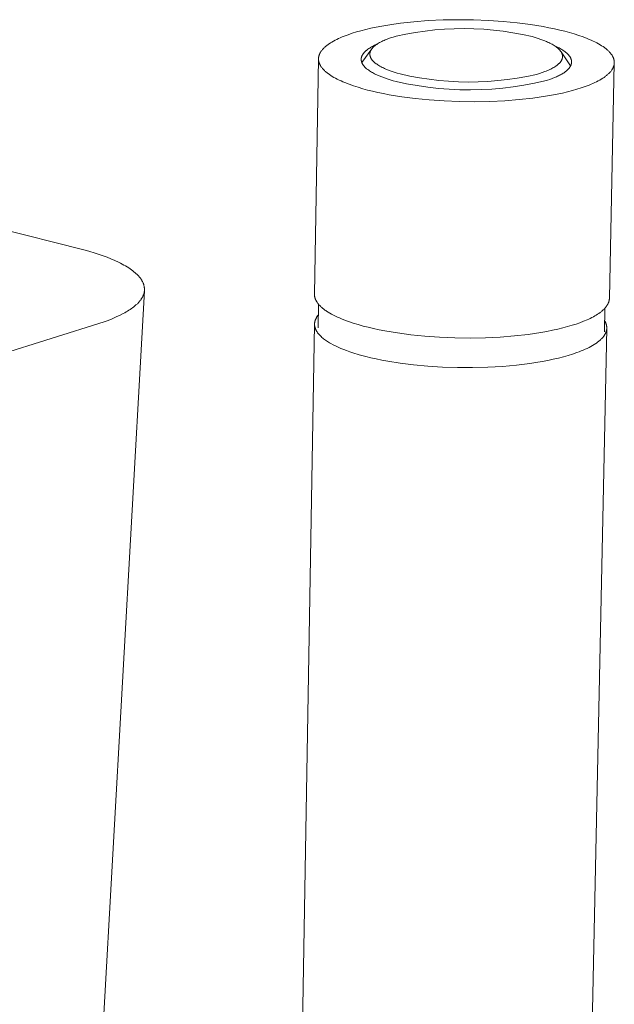
# Model space of a CAD drawing. Units: millimetres. Extents: x -437 to 336, y -1072 to 1039.
# Drawn here: x -233 to -179, y -211 to -121 of the extents above; entities that cross this region are included whole.
import ezdxf

# ---------------------------------------------------------------- set-up
doc = ezdxf.new("R2010")
doc.units = ezdxf.units.MM
doc.header["$MEASUREMENT"] = 0
doc.layers.add('Default', color=7, linetype='Continuous', lineweight=5, true_color=0xffffff)

msp = doc.modelspace()

# ---------------------------------------------------------------- linework, layer by layer
at = {"layer": 'Default', "color": 7, "true_color": 0xffffff}
for p, q in [((-197.249, -121.461), (-195.945, -121.36)), ((-195.945, -121.36), (-194.591, -121.296)), ((-194.591, -121.296), (-193.208, -121.271)), ((-193.208, -121.271), (-191.816, -121.286)), ((-191.816, -121.286), (-190.439, -121.341)), ((-190.439, -121.341), (-189.096, -121.432)), ((-202.5, -122.395), (-202.088, -122.278)), ((-202.088, -122.278), (-201.65, -122.165)), ((-201.65, -122.165), (-201.185, -122.057)), ((-201.185, -122.057), (-200.694, -121.953)), ((-200.694, -121.953), (-200.178, -121.854)), ((-200.178, -121.854), (-199.636, -121.761)), ((-199.636, -121.761), (-199.071, -121.675)), ((-199.071, -121.675), (-198.484, -121.596)), ((-198.484, -121.596), (-197.249, -121.461)), ((-197.121, -122.434), (-196.236, -122.306)), ((-196.236, -122.306), (-195.347, -122.207)), ((-195.347, -122.207), (-194.455, -122.138)), ((-194.455, -122.138), (-193.562, -122.097)), ((-193.562, -122.097), (-192.667, -122.085)), ((-192.667, -122.085), (-191.773, -122.103)), ((-191.773, -122.103), (-190.88, -122.15)), ((-190.88, -122.15), (-189.989, -122.225)), ((-189.989, -122.225), (-189.1, -122.33)), ((-189.096, -121.432), (-187.809, -121.559)), ((-187.809, -121.559), (-186.592, -121.716)), ((-186.592, -121.716), (-185.458, -121.9)), ((-185.458, -121.9), (-184.927, -122)), ((-184.927, -122), (-184.419, -122.106)), ((-184.419, -122.106), (-183.936, -122.215)), ((-183.936, -122.215), (-183.479, -122.329)), ((-204.594, -123.23), (-204.447, -123.151)), ((-204.447, -123.151), (-204.295, -123.074)), ((-204.295, -123.074), (-204.136, -122.998)), ((-204.136, -122.998), (-203.973, -122.924)), ((-203.973, -122.924), (-203.804, -122.852)), ((-203.804, -122.852), (-203.63, -122.781)), ((-203.63, -122.781), (-203.269, -122.645)), ((-203.269, -122.645), (-202.891, -122.516)), ((-202.891, -122.516), (-202.5, -122.395)), ((-200.189, -123.26), (-200.085, -123.21)), ((-200.085, -123.21), (-199.978, -123.162)), ((-199.978, -123.162), (-199.867, -123.114)), ((-199.867, -123.114), (-199.753, -123.068)), ((-199.753, -123.068), (-199.636, -123.023)), ((-199.636, -123.023), (-199.393, -122.936)), ((-199.393, -122.936), (-199.139, -122.853)), ((-199.139, -122.853), (-198.877, -122.776)), ((-198.877, -122.776), (-198.002, -122.591)), ((-198.002, -122.591), (-197.121, -122.434)), ((-189.1, -122.33), (-188.216, -122.464)), ((-188.216, -122.464), (-187.336, -122.626)), ((-187.336, -122.626), (-186.462, -122.817)), ((-186.462, -122.817), (-186.183, -122.897)), ((-186.183, -122.897), (-185.911, -122.981)), ((-185.911, -122.981), (-185.648, -123.069)), ((-185.648, -123.069), (-185.396, -123.162)), ((-185.396, -123.162), (-185.156, -123.26)), ((-183.479, -122.329), (-183.039, -122.447)), ((-183.039, -122.447), (-182.61, -122.573)), ((-182.61, -122.573), (-182.195, -122.707)), ((-182.195, -122.707), (-181.796, -122.847)), ((-181.796, -122.847), (-181.414, -122.994)), ((-181.414, -122.994), (-181.231, -123.07)), ((-181.231, -123.07), (-181.053, -123.148)), ((-181.053, -123.148), (-180.88, -123.228)), ((-205.714, -124.143), (-205.68, -124.096)), ((-205.68, -124.096), (-205.644, -124.05)), ((-205.644, -124.05), (-205.606, -124.004)), ((-205.606, -124.004), (-205.565, -123.959)), ((-205.565, -123.959), (-205.523, -123.914)), ((-205.523, -123.914), (-205.479, -123.868)), ((-205.479, -123.868), (-205.433, -123.824)), ((-205.433, -123.824), (-205.385, -123.779)), ((-205.385, -123.779), (-205.335, -123.735)), ((-205.335, -123.735), (-205.283, -123.691)), ((-205.283, -123.691), (-205.229, -123.647)), ((-205.229, -123.647), (-205.173, -123.604)), ((-205.173, -123.604), (-205.116, -123.561)), ((-205.116, -123.561), (-205.056, -123.519)), ((-205.056, -123.519), (-204.995, -123.476)), ((-204.995, -123.476), (-204.868, -123.393)), ((-204.868, -123.393), (-204.734, -123.311)), ((-204.734, -123.311), (-204.594, -123.23)), ((-202.011, -125.179), (-201.1, -123.939)), ((-201.679, -124.153), (-201.648, -124.126)), ((-201.648, -124.126), (-201.617, -124.098)), ((-201.617, -124.098), (-201.585, -124.071)), ((-201.585, -124.071), (-201.551, -124.043)), ((-201.551, -124.043), (-201.517, -124.016)), ((-201.517, -124.016), (-201.445, -123.963)), ((-201.445, -123.963), (-201.369, -123.91)), ((-201.369, -123.91), (-201.29, -123.858)), ((-201.29, -123.858), (-201.207, -123.807)), ((-201.211, -124.129), (-201.204, -124.113)), ((-201.207, -123.807), (-201.12, -123.756)), ((-201.204, -124.113), (-201.197, -124.098)), ((-201.197, -124.098), (-201.189, -124.082)), ((-201.189, -124.082), (-201.181, -124.067)), ((-201.181, -124.067), (-201.173, -124.051)), ((-201.173, -124.051), (-201.164, -124.036)), ((-201.164, -124.036), (-201.155, -124.021)), ((-201.155, -124.021), (-201.136, -123.99)), ((-201.136, -123.99), (-201.115, -123.96)), ((-201.12, -123.756), (-201.03, -123.706)), ((-201.115, -123.96), (-201.093, -123.93)), ((-201.093, -123.93), (-201.07, -123.899)), ((-201.07, -123.899), (-201.045, -123.87)), ((-201.045, -123.87), (-201.019, -123.84)), ((-201.03, -123.706), (-200.937, -123.658)), ((-201.019, -123.84), (-200.991, -123.81)), ((-200.991, -123.81), (-200.963, -123.781)), ((-200.963, -123.781), (-200.933, -123.751)), ((-200.937, -123.658), (-200.84, -123.61)), ((-200.933, -123.751), (-200.901, -123.722)), ((-200.901, -123.722), (-200.869, -123.693)), ((-200.869, -123.693), (-200.835, -123.664)), ((-200.84, -123.61), (-200.74, -123.563)), ((-200.835, -123.664), (-200.8, -123.636)), ((-200.8, -123.636), (-200.764, -123.608)), ((-200.764, -123.608), (-200.726, -123.579)), ((-200.74, -123.563), (-200.637, -123.517)), ((-200.726, -123.579), (-200.688, -123.551)), ((-200.688, -123.551), (-200.648, -123.524)), ((-200.648, -123.524), (-200.565, -123.469)), ((-200.565, -123.469), (-200.477, -123.415)), ((-200.477, -123.415), (-200.385, -123.362)), ((-200.385, -123.362), (-200.289, -123.311)), ((-200.289, -123.311), (-200.189, -123.26)), ((-185.156, -123.26), (-185.041, -123.31)), ((-185.041, -123.31), (-184.929, -123.362)), ((-184.929, -123.362), (-184.822, -123.414)), ((-184.822, -123.414), (-184.718, -123.468)), ((-184.718, -123.468), (-184.618, -123.522)), ((-184.618, -123.522), (-184.523, -123.578)), ((-184.523, -123.578), (-184.431, -123.634)), ((-184.431, -123.634), (-184.345, -123.691)), ((-184.384, -123.665), (-184.183, -123.757)), ((-184.345, -123.691), (-184.263, -123.749)), ((-184.263, -123.749), (-184.224, -123.778)), ((-184.224, -123.778), (-184.186, -123.807)), ((-184.186, -123.807), (-184.15, -123.837)), ((-184.183, -123.757), (-184.087, -123.804)), ((-184.15, -123.837), (-184.114, -123.866)), ((-184.114, -123.866), (-184.08, -123.896)), ((-184.087, -123.804), (-183.994, -123.853)), ((-184.08, -123.896), (-184.047, -123.926)), ((-184.047, -123.926), (-184.016, -123.956)), ((-184.016, -123.956), (-183.986, -123.987)), ((-183.994, -123.853), (-183.904, -123.901)), ((-183.986, -123.987), (-183.957, -124.017)), ((-183.957, -124.017), (-183.93, -124.048)), ((-183.93, -124.048), (-183.904, -124.078)), ((-183.904, -123.901), (-183.817, -123.951)), ((-183.904, -124.078), (-183.879, -124.109)), ((-183.879, -124.109), (-183.855, -124.14)), ((-183.817, -123.951), (-183.733, -124.001)), ((-183.733, -124.001), (-183.653, -124.051)), ((-183.653, -124.051), (-183.576, -124.103)), ((-183.576, -124.103), (-183.502, -124.154)), ((-180.88, -123.228), (-180.714, -123.309)), ((-180.714, -123.309), (-180.553, -123.391)), ((-180.553, -123.391), (-180.399, -123.475)), ((-180.399, -123.475), (-180.252, -123.561)), ((-180.252, -123.561), (-180.111, -123.647)), ((-180.111, -123.647), (-179.977, -123.735)), ((-179.977, -123.735), (-179.851, -123.824)), ((-179.851, -123.824), (-179.791, -123.869)), ((-179.791, -123.869), (-179.732, -123.914)), ((-179.732, -123.914), (-179.676, -123.96)), ((-179.676, -123.96), (-179.621, -124.006)), ((-179.621, -124.006), (-179.569, -124.052)), ((-179.569, -124.052), (-179.518, -124.098)), ((-179.518, -124.098), (-179.47, -124.144)), ((-206.336, -146.348), (-205.964, -124.857)), ((-205.964, -124.833), (-205.963, -124.809)), ((-205.964, -124.857), (-205.964, -124.833)), ((-205.964, -124.882), (-205.964, -124.857)), ((-205.963, -124.906), (-205.964, -124.882)), ((-205.963, -124.809), (-205.962, -124.785)), ((-205.962, -124.93), (-205.963, -124.906)), ((-205.962, -124.785), (-205.96, -124.761)), ((-205.96, -124.954), (-205.962, -124.93)), ((-205.96, -124.761), (-205.957, -124.736)), ((-205.957, -124.978), (-205.96, -124.954)), ((-205.957, -124.736), (-205.954, -124.712)), ((-205.954, -125.003), (-205.957, -124.978)), ((-205.954, -124.712), (-205.95, -124.688)), ((-205.95, -125.027), (-205.954, -125.003)), ((-205.95, -124.688), (-205.946, -124.664)), ((-205.946, -124.664), (-205.941, -124.64)), ((-205.941, -124.64), (-205.936, -124.616)), ((-205.936, -124.616), (-205.93, -124.592)), ((-205.93, -124.592), (-205.924, -124.568)), ((-205.924, -124.568), (-205.917, -124.544)), ((-205.917, -124.544), (-205.909, -124.52)), ((-205.909, -124.52), (-205.901, -124.496)), ((-205.901, -124.496), (-205.892, -124.472)), ((-205.892, -124.472), (-205.883, -124.449)), ((-205.883, -124.449), (-205.873, -124.425)), ((-205.873, -124.425), (-205.863, -124.401)), ((-205.863, -124.401), (-205.852, -124.377)), ((-205.852, -124.377), (-205.841, -124.354)), ((-205.841, -124.354), (-205.829, -124.33)), ((-205.829, -124.33), (-205.816, -124.306)), ((-205.816, -124.306), (-205.803, -124.283)), ((-205.803, -124.283), (-205.79, -124.259)), ((-205.79, -124.259), (-205.776, -124.236)), ((-205.776, -124.236), (-205.746, -124.189)), ((-205.746, -124.189), (-205.714, -124.143)), ((-202.065, -124.87), (-202.064, -124.855)), ((-202.065, -124.885), (-202.065, -124.87)), ((-202.065, -124.901), (-202.065, -124.885)), ((-202.065, -124.916), (-202.065, -124.901)), ((-202.064, -124.931), (-202.065, -124.916)), ((-202.064, -124.855), (-202.063, -124.84)), ((-202.064, -124.946), (-202.064, -124.931)), ((-202.062, -124.961), (-202.064, -124.946)), ((-202.063, -124.84), (-202.062, -124.825)), ((-202.062, -124.825), (-202.06, -124.81)), ((-202.061, -124.976), (-202.062, -124.961)), ((-202.059, -124.991), (-202.061, -124.976)), ((-202.06, -124.81), (-202.058, -124.795)), ((-202.057, -125.006), (-202.059, -124.991)), ((-202.058, -124.795), (-202.056, -124.78)), ((-202.055, -125.022), (-202.057, -125.006)), ((-202.056, -124.78), (-202.053, -124.765)), ((-202.052, -125.037), (-202.055, -125.022)), ((-202.053, -124.765), (-202.051, -124.75)), ((-202.051, -124.75), (-202.047, -124.735)), ((-202.047, -124.735), (-202.044, -124.72)), ((-202.044, -124.72), (-202.04, -124.705)), ((-202.04, -124.705), (-202.036, -124.69)), ((-202.036, -124.69), (-202.032, -124.675)), ((-202.032, -124.675), (-202.027, -124.66)), ((-202.027, -124.66), (-202.022, -124.645)), ((-202.022, -124.645), (-202.017, -124.63)), ((-202.017, -124.63), (-202.011, -124.615)), ((-202.011, -124.615), (-202.005, -124.601)), ((-202.005, -124.601), (-201.999, -124.586)), ((-201.999, -124.586), (-201.986, -124.556)), ((-201.986, -124.556), (-201.971, -124.527)), ((-201.971, -124.527), (-201.956, -124.497)), ((-201.956, -124.497), (-201.939, -124.468)), ((-201.939, -124.468), (-201.921, -124.439)), ((-201.921, -124.439), (-201.902, -124.41)), ((-201.902, -124.41), (-201.882, -124.381)), ((-201.882, -124.381), (-201.86, -124.352)), ((-201.86, -124.352), (-201.838, -124.323)), ((-201.838, -124.323), (-201.814, -124.294)), ((-201.814, -124.294), (-201.789, -124.266)), ((-201.789, -124.266), (-201.763, -124.238)), ((-201.763, -124.238), (-201.736, -124.209)), ((-201.736, -124.209), (-201.708, -124.181)), ((-201.708, -124.181), (-201.679, -124.153)), ((-201.274, -124.395), (-201.273, -124.379)), ((-201.274, -124.41), (-201.274, -124.395)), ((-201.274, -124.426), (-201.274, -124.41)), ((-201.274, -124.442), (-201.274, -124.426)), ((-201.273, -124.458), (-201.274, -124.442)), ((-201.273, -124.379), (-201.272, -124.363)), ((-201.272, -124.474), (-201.273, -124.458)), ((-201.272, -124.363), (-201.27, -124.347)), ((-201.271, -124.489), (-201.272, -124.474)), ((-201.269, -124.505), (-201.271, -124.489)), ((-201.27, -124.347), (-201.268, -124.332)), ((-201.267, -124.521), (-201.269, -124.505)), ((-201.268, -124.332), (-201.266, -124.316)), ((-201.264, -124.537), (-201.267, -124.521)), ((-201.266, -124.316), (-201.264, -124.3)), ((-201.264, -124.3), (-201.261, -124.285)), ((-201.261, -124.552), (-201.264, -124.537)), ((-201.261, -124.285), (-201.257, -124.269)), ((-201.258, -124.568), (-201.261, -124.552)), ((-201.254, -124.584), (-201.258, -124.568)), ((-201.257, -124.269), (-201.254, -124.253)), ((-201.254, -124.253), (-201.249, -124.238)), ((-201.25, -124.6), (-201.254, -124.584)), ((-201.246, -124.616), (-201.25, -124.6)), ((-201.249, -124.238), (-201.245, -124.222)), ((-201.241, -124.631), (-201.246, -124.616)), ((-201.245, -124.222), (-201.24, -124.206)), ((-201.236, -124.647), (-201.241, -124.631)), ((-201.24, -124.206), (-201.235, -124.191)), ((-201.23, -124.663), (-201.236, -124.647)), ((-201.235, -124.191), (-201.23, -124.175)), ((-201.23, -124.175), (-201.224, -124.16)), ((-201.225, -124.679), (-201.23, -124.663)), ((-201.218, -124.694), (-201.225, -124.679)), ((-201.224, -124.16), (-201.217, -124.144)), ((-201.212, -124.71), (-201.218, -124.694)), ((-201.217, -124.144), (-201.211, -124.129)), ((-201.205, -124.726), (-201.212, -124.71)), ((-201.198, -124.741), (-201.205, -124.726)), ((-201.19, -124.757), (-201.198, -124.741)), ((-201.182, -124.773), (-201.19, -124.757)), ((-201.173, -124.788), (-201.182, -124.773)), ((-201.165, -124.804), (-201.173, -124.788)), ((-201.146, -124.835), (-201.165, -124.804)), ((-201.126, -124.866), (-201.146, -124.835)), ((-201.105, -124.898), (-201.126, -124.866)), ((-201.082, -124.928), (-201.105, -124.898)), ((-201.058, -124.959), (-201.082, -124.928)), ((-201.032, -124.99), (-201.058, -124.959)), ((-201.005, -125.021), (-201.032, -124.99)), ((-200.977, -125.051), (-201.005, -125.021)), ((-183.855, -124.14), (-183.834, -124.171)), ((-183.834, -124.171), (-183.813, -124.202)), ((-183.813, -124.202), (-183.794, -124.233)), ((-183.813, -124.202), (-182.937, -125.482)), ((-183.79, -125.017), (-183.799, -125.032)), ((-183.794, -124.233), (-183.785, -124.249)), ((-183.781, -125.002), (-183.79, -125.017)), ((-183.785, -124.249), (-183.776, -124.265)), ((-183.773, -124.986), (-183.781, -125.002)), ((-183.776, -124.265), (-183.768, -124.28)), ((-183.765, -124.971), (-183.773, -124.986)), ((-183.768, -124.28), (-183.76, -124.296)), ((-183.757, -124.955), (-183.765, -124.971)), ((-183.76, -124.296), (-183.753, -124.312)), ((-183.749, -124.94), (-183.757, -124.955)), ((-183.753, -124.312), (-183.745, -124.327)), ((-183.742, -124.925), (-183.749, -124.94)), ((-183.745, -124.327), (-183.738, -124.343)), ((-183.736, -124.909), (-183.742, -124.925)), ((-183.738, -124.343), (-183.732, -124.359)), ((-183.729, -124.893), (-183.736, -124.909)), ((-183.732, -124.359), (-183.726, -124.375)), ((-183.723, -124.878), (-183.729, -124.893)), ((-183.726, -124.375), (-183.72, -124.39)), ((-183.718, -124.862), (-183.723, -124.878)), ((-183.72, -124.39), (-183.715, -124.406)), ((-183.713, -124.847), (-183.718, -124.862)), ((-183.715, -124.406), (-183.71, -124.422)), ((-183.708, -124.831), (-183.713, -124.847)), ((-183.71, -124.422), (-183.705, -124.438)), ((-183.703, -124.816), (-183.708, -124.831)), ((-183.705, -124.438), (-183.701, -124.453)), ((-183.699, -124.8), (-183.703, -124.816)), ((-183.701, -124.453), (-183.697, -124.469)), ((-183.695, -124.784), (-183.699, -124.8)), ((-183.697, -124.469), (-183.693, -124.485)), ((-183.692, -124.769), (-183.695, -124.784)), ((-183.693, -124.485), (-183.69, -124.501)), ((-183.689, -124.753), (-183.692, -124.769)), ((-183.69, -124.501), (-183.687, -124.516)), ((-183.686, -124.737), (-183.689, -124.753)), ((-183.687, -124.516), (-183.685, -124.532)), ((-183.684, -124.721), (-183.686, -124.737)), ((-183.685, -124.532), (-183.683, -124.548)), ((-183.682, -124.706), (-183.684, -124.721)), ((-183.683, -124.548), (-183.681, -124.564)), ((-183.68, -124.69), (-183.682, -124.706)), ((-183.681, -124.564), (-183.679, -124.58)), ((-183.679, -124.674), (-183.68, -124.69)), ((-183.679, -124.58), (-183.678, -124.595)), ((-183.678, -124.658), (-183.679, -124.674)), ((-183.678, -124.595), (-183.678, -124.611)), ((-183.678, -124.611), (-183.678, -124.627)), ((-183.678, -124.627), (-183.678, -124.643)), ((-183.678, -124.643), (-183.678, -124.658)), ((-183.502, -124.154), (-183.432, -124.207)), ((-183.432, -124.207), (-183.366, -124.26)), ((-183.366, -124.26), (-183.303, -124.313)), ((-183.303, -124.313), (-183.273, -124.34)), ((-183.273, -124.34), (-183.244, -124.367)), ((-183.244, -124.367), (-183.216, -124.394)), ((-183.216, -124.394), (-183.189, -124.421)), ((-183.189, -124.421), (-183.163, -124.448)), ((-183.163, -124.448), (-183.138, -124.476)), ((-183.138, -124.476), (-183.114, -124.503)), ((-183.114, -124.503), (-183.091, -124.531)), ((-183.091, -124.531), (-183.069, -124.558)), ((-183.069, -124.558), (-183.048, -124.586)), ((-183.048, -124.586), (-183.028, -124.614)), ((-183.028, -124.614), (-183.01, -124.641)), ((-183.01, -124.641), (-182.992, -124.669)), ((-182.992, -124.669), (-182.975, -124.697)), ((-182.975, -124.697), (-182.959, -124.725)), ((-182.959, -124.725), (-182.944, -124.753)), ((-182.944, -124.753), (-182.931, -124.781)), ((-182.931, -124.781), (-182.918, -124.809)), ((-182.918, -124.809), (-182.907, -124.837)), ((-182.907, -124.837), (-182.896, -124.865)), ((-182.896, -124.865), (-182.887, -124.894)), ((-182.887, -124.894), (-182.882, -124.908)), ((-182.882, -124.908), (-182.878, -124.922)), ((-182.878, -124.922), (-182.875, -124.936)), ((-182.875, -124.936), (-182.871, -124.95)), ((-182.871, -124.95), (-182.868, -124.964)), ((-182.868, -124.964), (-182.865, -124.978)), ((-182.865, -124.978), (-182.862, -124.992)), ((-182.862, -124.992), (-182.86, -125.006)), ((-182.86, -125.006), (-182.858, -125.021)), ((-182.858, -125.021), (-182.856, -125.035)), ((-179.47, -124.144), (-179.423, -124.191)), ((-179.423, -124.191), (-179.379, -124.238)), ((-179.379, -124.238), (-179.337, -124.285)), ((-179.337, -124.285), (-179.296, -124.332)), ((-179.296, -124.332), (-179.258, -124.38)), ((-179.258, -124.38), (-179.223, -124.427)), ((-179.223, -124.427), (-179.189, -124.475)), ((-179.189, -124.475), (-179.157, -124.523)), ((-179.157, -124.523), (-179.128, -124.571)), ((-179.128, -124.571), (-179.114, -124.595)), ((-179.114, -124.595), (-179.101, -124.619)), ((-179.101, -124.619), (-179.088, -124.643)), ((-179.088, -124.643), (-179.076, -124.667)), ((-179.076, -124.667), (-179.064, -124.691)), ((-179.064, -124.691), (-179.053, -124.715)), ((-179.053, -124.715), (-179.042, -124.739)), ((-179.042, -124.739), (-179.032, -124.763)), ((-179.032, -124.763), (-179.023, -124.788)), ((-179.023, -124.788), (-179.014, -124.812)), ((-179.014, -124.812), (-179.006, -124.836)), ((-179.006, -124.836), (-178.998, -124.86)), ((-178.998, -124.86), (-178.991, -124.885)), ((-178.991, -124.885), (-178.984, -124.909)), ((-178.984, -124.909), (-178.978, -124.933)), ((-178.978, -124.933), (-178.973, -124.957)), ((-178.973, -124.957), (-178.968, -124.982)), ((-178.968, -124.982), (-178.964, -125.006)), ((-178.964, -125.006), (-178.96, -125.03)), ((-205.946, -125.051), (-205.95, -125.027)), ((-205.941, -125.075), (-205.946, -125.051)), ((-205.936, -125.1), (-205.941, -125.075)), ((-205.93, -125.124), (-205.936, -125.1)), ((-205.923, -125.148), (-205.93, -125.124)), ((-205.916, -125.172), (-205.923, -125.148)), ((-205.909, -125.197), (-205.916, -125.172)), ((-205.9, -125.221), (-205.909, -125.197)), ((-205.892, -125.245), (-205.9, -125.221)), ((-205.882, -125.269), (-205.892, -125.245)), ((-205.872, -125.293), (-205.882, -125.269)), ((-205.862, -125.318), (-205.872, -125.293)), ((-205.851, -125.342), (-205.862, -125.318)), ((-205.839, -125.366), (-205.851, -125.342)), ((-205.827, -125.39), (-205.839, -125.366)), ((-205.815, -125.414), (-205.827, -125.39)), ((-205.801, -125.438), (-205.815, -125.414)), ((-205.788, -125.462), (-205.801, -125.438)), ((-205.773, -125.486), (-205.788, -125.462)), ((-205.743, -125.534), (-205.773, -125.486)), ((-205.711, -125.582), (-205.743, -125.534)), ((-205.676, -125.63), (-205.711, -125.582)), ((-205.639, -125.677), (-205.676, -125.63)), ((-205.6, -125.725), (-205.639, -125.677)), ((-205.559, -125.772), (-205.6, -125.725)), ((-205.516, -125.819), (-205.559, -125.772)), ((-205.471, -125.866), (-205.516, -125.819)), ((-205.423, -125.912), (-205.471, -125.866)), ((-205.374, -125.959), (-205.423, -125.912)), ((-202.049, -125.052), (-202.052, -125.037)), ((-202.046, -125.067), (-202.049, -125.052)), ((-202.042, -125.082), (-202.046, -125.067)), ((-202.038, -125.097), (-202.042, -125.082)), ((-202.034, -125.112), (-202.038, -125.097)), ((-202.029, -125.127), (-202.034, -125.112)), ((-202.024, -125.143), (-202.029, -125.127)), ((-202.019, -125.158), (-202.024, -125.143)), ((-202.014, -125.173), (-202.019, -125.158)), ((-202.008, -125.188), (-202.014, -125.173)), ((-202.002, -125.203), (-202.008, -125.188)), ((-201.995, -125.218), (-202.002, -125.203)), ((-201.982, -125.248), (-201.995, -125.218)), ((-201.967, -125.278), (-201.982, -125.248)), ((-201.95, -125.308), (-201.967, -125.278)), ((-201.933, -125.338), (-201.95, -125.308)), ((-201.915, -125.368), (-201.933, -125.338)), ((-201.895, -125.398), (-201.915, -125.368)), ((-201.874, -125.428), (-201.895, -125.398)), ((-201.852, -125.458), (-201.874, -125.428)), ((-201.828, -125.487), (-201.852, -125.458)), ((-201.804, -125.517), (-201.828, -125.487)), ((-201.778, -125.546), (-201.804, -125.517)), ((-201.751, -125.575), (-201.778, -125.546)), ((-201.723, -125.605), (-201.751, -125.575)), ((-201.694, -125.634), (-201.723, -125.605)), ((-201.664, -125.663), (-201.694, -125.634)), ((-201.633, -125.692), (-201.664, -125.663)), ((-201.6, -125.72), (-201.633, -125.692)), ((-201.567, -125.749), (-201.6, -125.72)), ((-201.532, -125.778), (-201.567, -125.749)), ((-201.46, -125.834), (-201.532, -125.778)), ((-201.383, -125.89), (-201.46, -125.834)), ((-201.302, -125.946), (-201.383, -125.89)), ((-200.947, -125.082), (-200.977, -125.051)), ((-200.916, -125.112), (-200.947, -125.082)), ((-200.884, -125.142), (-200.916, -125.112)), ((-200.851, -125.172), (-200.884, -125.142)), ((-200.816, -125.202), (-200.851, -125.172)), ((-200.78, -125.231), (-200.816, -125.202)), ((-200.742, -125.261), (-200.78, -125.231)), ((-200.703, -125.29), (-200.742, -125.261)), ((-200.622, -125.348), (-200.703, -125.29)), ((-200.537, -125.405), (-200.622, -125.348)), ((-200.446, -125.462), (-200.537, -125.405)), ((-200.352, -125.517), (-200.446, -125.462)), ((-200.253, -125.572), (-200.352, -125.517)), ((-200.149, -125.625), (-200.253, -125.572)), ((-200.042, -125.678), (-200.149, -125.625)), ((-199.931, -125.73), (-200.042, -125.678)), ((-199.817, -125.781), (-199.931, -125.73)), ((-199.578, -125.879), (-199.817, -125.781)), ((-199.326, -125.972), (-199.578, -125.879)), ((-184.955, -125.88), (-185.065, -125.927)), ((-184.848, -125.831), (-184.955, -125.88)), ((-184.744, -125.781), (-184.848, -125.831)), ((-184.645, -125.73), (-184.744, -125.781)), ((-184.55, -125.678), (-184.645, -125.73)), ((-184.458, -125.625), (-184.55, -125.678)), ((-184.372, -125.571), (-184.458, -125.625)), ((-184.289, -125.516), (-184.372, -125.571)), ((-184.25, -125.488), (-184.289, -125.516)), ((-184.211, -125.46), (-184.25, -125.488)), ((-184.174, -125.432), (-184.211, -125.46)), ((-184.138, -125.403), (-184.174, -125.432)), ((-184.104, -125.374), (-184.138, -125.403)), ((-184.07, -125.346), (-184.104, -125.374)), ((-184.038, -125.317), (-184.07, -125.346)), ((-184.008, -125.287), (-184.038, -125.317)), ((-183.978, -125.258), (-184.008, -125.287)), ((-183.95, -125.228), (-183.978, -125.258)), ((-183.923, -125.199), (-183.95, -125.228)), ((-183.897, -125.169), (-183.923, -125.199)), ((-183.873, -125.139), (-183.897, -125.169)), ((-183.85, -125.108), (-183.873, -125.139)), ((-183.829, -125.078), (-183.85, -125.108)), ((-183.809, -125.048), (-183.829, -125.078)), ((-183.799, -125.032), (-183.809, -125.048)), ((-183.281, -125.91), (-183.31, -125.935)), ((-183.252, -125.884), (-183.281, -125.91)), ((-183.224, -125.858), (-183.252, -125.884)), ((-183.197, -125.832), (-183.224, -125.858)), ((-183.171, -125.806), (-183.197, -125.832)), ((-183.146, -125.779), (-183.171, -125.806)), ((-183.122, -125.753), (-183.146, -125.779)), ((-183.099, -125.726), (-183.122, -125.753)), ((-183.077, -125.699), (-183.099, -125.726)), ((-183.056, -125.673), (-183.077, -125.699)), ((-183.036, -125.646), (-183.056, -125.673)), ((-183.017, -125.619), (-183.036, -125.646)), ((-182.999, -125.592), (-183.017, -125.619)), ((-182.982, -125.564), (-182.999, -125.592)), ((-182.966, -125.537), (-182.982, -125.564)), ((-182.951, -125.51), (-182.966, -125.537)), ((-182.937, -125.482), (-182.951, -125.51)), ((-182.924, -125.455), (-182.937, -125.482)), ((-182.912, -125.427), (-182.924, -125.455)), ((-182.901, -125.399), (-182.912, -125.427)), ((-182.891, -125.371), (-182.901, -125.399)), ((-182.886, -125.358), (-182.891, -125.371)), ((-182.882, -125.344), (-182.886, -125.358)), ((-182.878, -125.33), (-182.882, -125.344)), ((-182.874, -125.316), (-182.878, -125.33)), ((-182.871, -125.302), (-182.874, -125.316)), ((-182.868, -125.288), (-182.871, -125.302)), ((-182.865, -125.274), (-182.868, -125.288)), ((-182.862, -125.26), (-182.865, -125.274)), ((-182.86, -125.246), (-182.862, -125.26)), ((-182.858, -125.232), (-182.86, -125.246)), ((-182.856, -125.218), (-182.858, -125.232)), ((-182.856, -125.035), (-182.854, -125.049)), ((-182.854, -125.204), (-182.856, -125.218)), ((-182.854, -125.049), (-182.853, -125.063)), ((-182.853, -125.19), (-182.854, -125.204)), ((-182.853, -125.063), (-182.852, -125.077)), ((-182.852, -125.176), (-182.853, -125.19)), ((-182.852, -125.077), (-182.851, -125.091)), ((-182.851, -125.161), (-182.852, -125.176)), ((-182.851, -125.091), (-182.85, -125.105)), ((-182.85, -125.147), (-182.851, -125.161)), ((-182.85, -125.105), (-182.85, -125.119)), ((-182.85, -125.119), (-182.85, -125.133)), ((-182.85, -125.133), (-182.85, -125.147)), ((-178.95, -125.248), (-179.395, -146.717)), ((-179.213, -125.914), (-179.248, -125.96)), ((-179.18, -125.867), (-179.213, -125.914)), ((-179.149, -125.821), (-179.18, -125.867)), ((-179.135, -125.797), (-179.149, -125.821)), ((-179.121, -125.774), (-179.135, -125.797)), ((-179.107, -125.75), (-179.121, -125.774)), ((-179.094, -125.727), (-179.107, -125.75)), ((-179.082, -125.703), (-179.094, -125.727)), ((-179.07, -125.679), (-179.082, -125.703)), ((-179.059, -125.656), (-179.07, -125.679)), ((-179.048, -125.632), (-179.059, -125.656)), ((-179.038, -125.608), (-179.048, -125.632)), ((-179.028, -125.584), (-179.038, -125.608)), ((-179.019, -125.561), (-179.028, -125.584)), ((-179.011, -125.537), (-179.019, -125.561)), ((-179.003, -125.513), (-179.011, -125.537)), ((-178.995, -125.489), (-179.003, -125.513)), ((-178.988, -125.465), (-178.995, -125.489)), ((-178.982, -125.441), (-178.988, -125.465)), ((-178.976, -125.417), (-178.982, -125.441)), ((-178.971, -125.393), (-178.976, -125.417)), ((-178.966, -125.369), (-178.971, -125.393)), ((-178.962, -125.345), (-178.966, -125.369)), ((-178.958, -125.321), (-178.962, -125.345)), ((-178.96, -125.03), (-178.957, -125.054)), ((-178.955, -125.296), (-178.958, -125.321)), ((-178.957, -125.054), (-178.954, -125.079)), ((-178.953, -125.272), (-178.955, -125.296)), ((-178.954, -125.079), (-178.952, -125.103)), ((-178.951, -125.248), (-178.953, -125.272)), ((-178.952, -125.103), (-178.95, -125.127)), ((-178.95, -125.224), (-178.951, -125.248)), ((-178.95, -125.127), (-178.949, -125.151)), ((-178.949, -125.2), (-178.95, -125.224)), ((-178.949, -125.151), (-178.949, -125.175)), ((-178.949, -125.175), (-178.949, -125.2)), ((-205.323, -126.005), (-205.374, -125.959)), ((-205.269, -126.051), (-205.323, -126.005)), ((-205.214, -126.096), (-205.269, -126.051)), ((-205.156, -126.142), (-205.214, -126.096)), ((-205.097, -126.187), (-205.156, -126.142)), ((-204.973, -126.277), (-205.097, -126.187)), ((-204.841, -126.365), (-204.973, -126.277)), ((-204.702, -126.452), (-204.841, -126.365)), ((-204.556, -126.538), (-204.702, -126.452)), ((-204.404, -126.623), (-204.556, -126.538)), ((-204.245, -126.706), (-204.404, -126.623)), ((-204.079, -126.787), (-204.245, -126.706)), ((-203.908, -126.867), (-204.079, -126.787)), ((-201.218, -126), (-201.302, -125.946)), ((-201.129, -126.054), (-201.218, -126)), ((-201.037, -126.108), (-201.129, -126.054)), ((-200.941, -126.16), (-201.037, -126.108)), ((-200.841, -126.212), (-200.941, -126.16)), ((-200.739, -126.263), (-200.841, -126.212)), ((-200.632, -126.313), (-200.739, -126.263)), ((-200.411, -126.41), (-200.632, -126.313)), ((-200.178, -126.504), (-200.411, -126.41)), ((-199.934, -126.595), (-200.178, -126.504)), ((-199.681, -126.681), (-199.934, -126.595)), ((-199.42, -126.763), (-199.681, -126.681)), ((-199.151, -126.842), (-199.42, -126.763)), ((-199.064, -126.062), (-199.326, -125.972)), ((-198.792, -126.146), (-199.064, -126.062)), ((-198.512, -126.226), (-198.792, -126.146)), ((-197.635, -126.419), (-198.512, -126.226)), ((-196.753, -126.582), (-197.635, -126.419)), ((-195.865, -126.717), (-196.753, -126.582)), ((-194.974, -126.823), (-195.865, -126.717)), ((-194.079, -126.899), (-194.974, -126.823)), ((-188.704, -126.741), (-189.596, -126.841)), ((-187.815, -126.612), (-188.704, -126.741)), ((-186.932, -126.454), (-187.815, -126.612)), ((-186.054, -126.268), (-186.932, -126.454)), ((-185.791, -126.19), (-186.054, -126.268)), ((-185.538, -126.107), (-185.791, -126.19)), ((-185.296, -126.019), (-185.538, -126.107)), ((-185.179, -125.974), (-185.296, -126.019)), ((-185.056, -126.798), (-185.284, -126.869)), ((-185.065, -125.927), (-185.179, -125.974)), ((-184.834, -126.723), (-185.056, -126.798)), ((-184.62, -126.646), (-184.834, -126.723)), ((-184.415, -126.564), (-184.62, -126.646)), ((-184.218, -126.48), (-184.415, -126.564)), ((-184.124, -126.436), (-184.218, -126.48)), ((-184.032, -126.392), (-184.124, -126.436)), ((-183.943, -126.347), (-184.032, -126.392)), ((-183.857, -126.301), (-183.943, -126.347)), ((-183.774, -126.255), (-183.857, -126.301)), ((-183.693, -126.207), (-183.774, -126.255)), ((-183.616, -126.159), (-183.693, -126.207)), ((-183.542, -126.111), (-183.616, -126.159)), ((-183.472, -126.061), (-183.542, -126.111)), ((-183.405, -126.011), (-183.472, -126.061)), ((-183.341, -125.961), (-183.405, -126.011)), ((-183.31, -125.935), (-183.341, -125.961)), ((-180.28, -126.785), (-180.425, -126.864)), ((-180.141, -126.704), (-180.28, -126.785)), ((-180.008, -126.621), (-180.141, -126.704)), ((-179.883, -126.537), (-180.008, -126.621)), ((-179.823, -126.495), (-179.883, -126.537)), ((-179.764, -126.452), (-179.823, -126.495)), ((-179.708, -126.408), (-179.764, -126.452)), ((-179.653, -126.365), (-179.708, -126.408)), ((-179.6, -126.321), (-179.653, -126.365)), ((-179.549, -126.277), (-179.6, -126.321)), ((-179.5, -126.232), (-179.549, -126.277)), ((-179.453, -126.188), (-179.5, -126.232)), ((-179.408, -126.143), (-179.453, -126.188)), ((-179.365, -126.097), (-179.408, -126.143)), ((-179.324, -126.052), (-179.365, -126.097)), ((-179.285, -126.006), (-179.324, -126.052)), ((-179.248, -125.96), (-179.285, -126.006)), ((-203.731, -126.946), (-203.908, -126.867)), ((-203.549, -127.022), (-203.731, -126.946)), ((-203.169, -127.171), (-203.549, -127.022)), ((-202.771, -127.313), (-203.169, -127.171)), ((-202.357, -127.447), (-202.771, -127.313)), ((-201.928, -127.575), (-202.357, -127.447)), ((-201.489, -127.695), (-201.928, -127.575)), ((-201.03, -127.809), (-201.489, -127.695)), ((-198.876, -126.916), (-199.151, -126.842)), ((-197.918, -127.121), (-198.876, -126.916)), ((-196.954, -127.293), (-197.918, -127.121)), ((-195.985, -127.434), (-196.954, -127.293)), ((-195.012, -127.543), (-195.985, -127.434)), ((-194.035, -127.62), (-195.012, -127.543)), ((-193.183, -126.947), (-194.079, -126.899)), ((-193.057, -127.665), (-194.035, -127.62)), ((-192.285, -126.964), (-193.183, -126.947)), ((-192.077, -127.678), (-193.057, -127.665)), ((-191.388, -126.953), (-192.285, -126.964)), ((-191.098, -127.658), (-192.077, -127.678)), ((-190.491, -126.911), (-191.388, -126.953)), ((-190.12, -127.607), (-191.098, -127.658)), ((-189.596, -126.841), (-190.491, -126.911)), ((-189.144, -127.523), (-190.12, -127.607)), ((-188.172, -127.407), (-189.144, -127.523)), ((-187.203, -127.259), (-188.172, -127.407)), ((-186.24, -127.08), (-187.203, -127.259)), ((-185.284, -126.869), (-186.24, -127.08)), ((-182.364, -127.628), (-182.775, -127.745)), ((-181.973, -127.505), (-182.364, -127.628)), ((-181.596, -127.375), (-181.973, -127.505)), ((-181.236, -127.238), (-181.596, -127.375)), ((-181.064, -127.166), (-181.236, -127.238)), ((-180.896, -127.093), (-181.064, -127.166)), ((-180.733, -127.019), (-180.896, -127.093)), ((-180.576, -126.942), (-180.733, -127.019)), ((-180.425, -126.864), (-180.576, -126.942)), ((-200.547, -127.92), (-201.03, -127.809)), ((-200.038, -128.027), (-200.547, -127.92)), ((-199.504, -128.129), (-200.038, -128.027)), ((-198.366, -128.315), (-199.504, -128.129)), ((-197.142, -128.474), (-198.366, -128.315)), ((-195.846, -128.602), (-197.142, -128.474)), ((-194.494, -128.696), (-195.846, -128.602)), ((-187.634, -128.574), (-188.946, -128.676)), ((-186.391, -128.437), (-187.634, -128.574)), ((-185.801, -128.356), (-186.391, -128.437)), ((-185.233, -128.269), (-185.801, -128.356)), ((-184.69, -128.175), (-185.233, -128.269)), ((-184.171, -128.075), (-184.69, -128.175)), ((-183.679, -127.97), (-184.171, -128.075)), ((-183.214, -127.86), (-183.679, -127.97)), ((-182.775, -127.745), (-183.214, -127.86)), ((-193.106, -128.751), (-194.494, -128.696)), ((-191.704, -128.766), (-193.106, -128.751)), ((-190.31, -128.741), (-191.704, -128.766)), ((-188.946, -128.676), (-190.31, -128.741)), ((-227.529, -142.256), (-237.488, -139.768)), ((-226.948, -142.415), (-227.529, -142.256)), ((-226.372, -142.59), (-226.948, -142.415)), ((-225.821, -142.773), (-226.372, -142.59)), ((-225.276, -142.973), (-225.821, -142.773)), ((-224.922, -143.114), (-225.276, -142.973)), ((-224.573, -143.264), (-224.922, -143.114)), ((-224.229, -143.425), (-224.573, -143.264)), ((-224.059, -143.51), (-224.229, -143.425)), ((-223.89, -143.598), (-224.059, -143.51)), ((-223.737, -143.682), (-223.89, -143.598)), ((-223.586, -143.769), (-223.737, -143.682)), ((-223.437, -143.859), (-223.586, -143.769)), ((-223.29, -143.953), (-223.437, -143.859)), ((-223.169, -144.035), (-223.29, -143.953)), ((-223.051, -144.119), (-223.169, -144.035)), ((-222.934, -144.206), (-223.051, -144.119)), ((-222.82, -144.297), (-222.934, -144.206)), ((-222.714, -144.386), (-222.82, -144.297)), ((-222.611, -144.478), (-222.714, -144.386)), ((-222.561, -144.525), (-222.611, -144.478)), ((-222.511, -144.573), (-222.561, -144.525)), ((-222.463, -144.622), (-222.511, -144.573)), ((-222.415, -144.672), (-222.463, -144.622)), ((-222.377, -144.714), (-222.415, -144.672)), ((-222.339, -144.757), (-222.377, -144.714)), ((-222.303, -144.801), (-222.339, -144.757)), ((-222.267, -144.845), (-222.303, -144.801)), ((-222.232, -144.891), (-222.267, -144.845)), ((-222.199, -144.937), (-222.232, -144.891)), ((-222.166, -144.983), (-222.199, -144.937)), ((-222.135, -145.031), (-222.166, -144.983)), ((-222.11, -145.071), (-222.135, -145.031)), ((-222.086, -145.112), (-222.11, -145.071)), ((-222.062, -145.154), (-222.086, -145.112)), ((-222.04, -145.196), (-222.062, -145.154)), ((-222.019, -145.239), (-222.04, -145.196)), ((-221.999, -145.282), (-222.019, -145.239)), ((-221.98, -145.326), (-221.999, -145.282)), ((-221.963, -145.37), (-221.98, -145.326)), ((-221.946, -145.417), (-221.963, -145.37)), ((-221.93, -145.465), (-221.946, -145.417)), ((-221.916, -145.513), (-221.93, -145.465)), ((-221.903, -145.562), (-221.916, -145.513)), ((-221.892, -145.611), (-221.903, -145.562)), ((-221.883, -145.66), (-221.892, -145.611)), ((-221.875, -145.71), (-221.883, -145.66)), ((-221.872, -145.735), (-221.875, -145.71)), ((-221.866, -146.028), (-222.111, -150.368)), ((-222.047, -146.619), (-222.025, -146.576)), ((-222.025, -146.576), (-222.004, -146.533)), ((-222.004, -146.533), (-221.985, -146.489)), ((-221.985, -146.489), (-221.968, -146.448)), ((-221.968, -146.448), (-221.952, -146.406)), ((-221.952, -146.406), (-221.937, -146.364)), ((-221.937, -146.364), (-221.924, -146.322)), ((-221.924, -146.322), (-221.912, -146.279)), ((-221.912, -146.279), (-221.901, -146.236)), ((-221.901, -146.236), (-221.891, -146.193)), ((-221.891, -146.193), (-221.883, -146.149)), ((-221.883, -146.149), (-221.875, -146.101)), ((-221.875, -146.101), (-221.869, -146.053)), ((-221.869, -145.76), (-221.872, -145.735)), ((-221.865, -145.808), (-221.869, -145.76)), ((-221.869, -146.053), (-221.865, -146.004)), ((-221.863, -145.857), (-221.865, -145.808)), ((-221.865, -146.004), (-221.863, -145.955)), ((-221.862, -145.906), (-221.863, -145.857)), ((-221.863, -145.955), (-221.862, -145.906)), ((-206.336, -146.374), (-206.336, -146.348)), ((-206.336, -146.4), (-206.336, -146.374)), ((-206.335, -146.427), (-206.336, -146.4)), ((-206.333, -146.453), (-206.335, -146.427)), ((-206.331, -146.48), (-206.333, -146.453)), ((-206.328, -146.506), (-206.331, -146.48)), ((-206.324, -146.532), (-206.328, -146.506)), ((-206.319, -146.559), (-206.324, -146.532)), ((-206.314, -146.585), (-206.319, -146.559)), ((-206.309, -146.612), (-206.314, -146.585)), ((-206.302, -146.638), (-206.309, -146.612)), ((-222.939, -147.583), (-222.832, -147.501)), ((-222.832, -147.501), (-222.732, -147.419)), ((-222.732, -147.419), (-222.634, -147.334)), ((-222.634, -147.334), (-222.539, -147.246)), ((-222.539, -147.246), (-222.493, -147.201)), ((-222.493, -147.201), (-222.447, -147.154)), ((-222.447, -147.154), (-222.374, -147.076)), ((-222.374, -147.076), (-222.338, -147.036)), ((-222.338, -147.036), (-222.303, -146.995)), ((-222.303, -146.995), (-222.269, -146.953)), ((-222.269, -146.953), (-222.236, -146.911)), ((-222.236, -146.911), (-222.204, -146.868)), ((-222.204, -146.868), (-222.173, -146.824)), ((-222.173, -146.824), (-222.146, -146.784)), ((-222.146, -146.784), (-222.119, -146.744)), ((-222.119, -146.744), (-222.094, -146.703)), ((-222.094, -146.703), (-222.07, -146.661)), ((-222.07, -146.661), (-222.047, -146.619)), ((-206.295, -146.664), (-206.302, -146.638)), ((-206.288, -146.691), (-206.295, -146.664)), ((-206.28, -146.717), (-206.288, -146.691)), ((-206.271, -146.744), (-206.28, -146.717)), ((-206.261, -146.77), (-206.271, -146.744)), ((-206.251, -146.796), (-206.261, -146.77)), ((-206.24, -146.823), (-206.251, -146.796)), ((-206.229, -146.849), (-206.24, -146.823)), ((-206.217, -146.875), (-206.229, -146.849)), ((-206.204, -146.901), (-206.217, -146.875)), ((-206.191, -146.928), (-206.204, -146.901)), ((-206.177, -146.954), (-206.191, -146.928)), ((-206.162, -146.98), (-206.177, -146.954)), ((-206.147, -147.006), (-206.162, -146.98)), ((-206.131, -147.032), (-206.147, -147.006)), ((-206.115, -147.058), (-206.131, -147.032)), ((-206.098, -147.084), (-206.115, -147.058)), ((-206.062, -147.136), (-206.098, -147.084)), ((-206.023, -147.188), (-206.062, -147.136)), ((-205.982, -147.24), (-206.023, -147.188)), ((-205.995, -149.434), (-205.957, -147.27)), ((-205.939, -147.291), (-205.982, -147.24)), ((-205.893, -147.343), (-205.939, -147.291)), ((-205.845, -147.394), (-205.893, -147.343)), ((-205.795, -147.444), (-205.845, -147.394)), ((-205.742, -147.495), (-205.795, -147.444)), ((-205.687, -147.545), (-205.742, -147.495)), ((-179.682, -147.476), (-179.716, -147.52)), ((-179.651, -147.433), (-179.682, -147.476)), ((-179.621, -147.389), (-179.651, -147.433)), ((-179.593, -147.345), (-179.621, -147.389)), ((-179.567, -147.301), (-179.593, -147.345)), ((-179.542, -147.257), (-179.567, -147.301)), ((-179.52, -147.213), (-179.542, -147.257)), ((-179.509, -147.19), (-179.52, -147.213)), ((-179.499, -147.168), (-179.509, -147.19)), ((-179.489, -147.146), (-179.499, -147.168)), ((-179.48, -147.124), (-179.489, -147.146)), ((-179.471, -147.101), (-179.48, -147.124)), ((-179.463, -147.079), (-179.471, -147.101)), ((-179.455, -147.056), (-179.463, -147.079)), ((-179.448, -147.034), (-179.455, -147.056)), ((-179.441, -147.011), (-179.448, -147.034)), ((-179.434, -146.989), (-179.441, -147.011)), ((-179.429, -146.966), (-179.434, -146.989)), ((-179.423, -146.944), (-179.429, -146.966)), ((-179.418, -146.921), (-179.423, -146.944)), ((-179.414, -146.899), (-179.418, -146.921)), ((-179.41, -146.876), (-179.414, -146.899)), ((-179.406, -146.853), (-179.41, -146.876)), ((-179.403, -146.831), (-179.406, -146.853)), ((-179.4, -146.808), (-179.403, -146.831)), ((-179.398, -146.785), (-179.4, -146.808)), ((-179.396, -146.763), (-179.398, -146.785)), ((-179.395, -146.74), (-179.396, -146.763)), ((-179.395, -146.717), (-179.395, -146.74)), ((-224.436, -148.431), (-224.084, -148.267)), ((-224.084, -148.267), (-223.795, -148.119)), ((-223.795, -148.119), (-223.662, -148.047)), ((-223.662, -148.047), (-223.531, -147.972)), ((-223.531, -147.972), (-223.402, -147.895)), ((-223.402, -147.895), (-223.274, -147.815)), ((-223.274, -147.815), (-223.16, -147.74)), ((-223.16, -147.74), (-223.049, -147.663)), ((-223.049, -147.663), (-222.939, -147.583)), ((-206.115, -148.428), (-206.094, -148.396)), ((-206.094, -148.396), (-206.072, -148.364)), ((-206.072, -148.364), (-206.049, -148.332)), ((-206.049, -148.332), (-206.025, -148.3)), ((-206.025, -148.3), (-206, -148.268)), ((-206, -148.268), (-205.974, -148.236)), ((-205.63, -147.595), (-205.687, -147.545)), ((-205.57, -147.645), (-205.63, -147.595)), ((-205.508, -147.694), (-205.57, -147.645)), ((-205.444, -147.743), (-205.508, -147.694)), ((-205.378, -147.792), (-205.444, -147.743)), ((-205.309, -147.84), (-205.378, -147.792)), ((-205.239, -147.889), (-205.309, -147.84)), ((-205.092, -147.984), (-205.239, -147.889)), ((-204.937, -148.077), (-205.092, -147.984)), ((-204.774, -148.169), (-204.937, -148.077)), ((-204.604, -148.26), (-204.774, -148.169)), ((-204.427, -148.348), (-204.604, -148.26)), ((-204.244, -148.435), (-204.427, -148.348)), ((-180.859, -148.408), (-180.997, -148.481)), ((-180.725, -148.333), (-180.859, -148.408)), ((-180.597, -148.257), (-180.725, -148.333)), ((-180.475, -148.179), (-180.597, -148.257)), ((-180.358, -148.101), (-180.475, -148.179)), ((-180.247, -148.021), (-180.358, -148.101)), ((-180.194, -147.981), (-180.247, -148.021)), ((-180.143, -147.94), (-180.194, -147.981)), ((-180.092, -147.899), (-180.143, -147.94)), ((-180.044, -147.858), (-180.092, -147.899)), ((-179.997, -147.816), (-180.044, -147.858)), ((-179.952, -147.775), (-179.997, -147.816)), ((-179.908, -147.733), (-179.952, -147.775)), ((-179.866, -147.691), (-179.908, -147.733)), ((-179.826, -147.648), (-179.866, -147.691)), ((-179.805, -147.625), (-179.85, -149.782)), ((-179.788, -147.606), (-179.826, -147.648)), ((-179.751, -147.563), (-179.788, -147.606)), ((-179.716, -147.52), (-179.751, -147.563)), ((-236.249, -152.239), (-225.554, -148.874)), ((-225.554, -148.874), (-225.177, -148.737)), ((-225.177, -148.737), (-224.804, -148.59)), ((-224.804, -148.59), (-224.436, -148.431)), ((-207.851, -237.207), (-206.325, -149.098)), ((-206.325, -149.091), (-206.324, -149.058)), ((-206.325, -149.125), (-206.325, -149.091)), ((-206.323, -149.159), (-206.325, -149.125)), ((-206.324, -149.058), (-206.323, -149.024)), ((-206.323, -149.024), (-206.32, -148.99)), ((-206.321, -149.192), (-206.323, -149.159)), ((-206.317, -149.226), (-206.321, -149.192)), ((-206.32, -148.99), (-206.316, -148.957)), ((-206.312, -149.26), (-206.317, -149.226)), ((-206.316, -148.957), (-206.311, -148.923)), ((-206.307, -149.294), (-206.312, -149.26)), ((-206.311, -148.923), (-206.305, -148.89)), ((-206.3, -149.327), (-206.307, -149.294)), ((-206.305, -148.89), (-206.298, -148.856)), ((-206.298, -148.856), (-206.29, -148.823)), ((-206.29, -148.823), (-206.281, -148.79)), ((-206.281, -148.79), (-206.271, -148.757)), ((-206.271, -148.757), (-206.26, -148.723)), ((-206.26, -148.723), (-206.248, -148.69)), ((-206.248, -148.69), (-206.235, -148.657)), ((-206.235, -148.657), (-206.221, -148.624)), ((-206.221, -148.624), (-206.206, -148.591)), ((-206.206, -148.591), (-206.19, -148.559)), ((-206.19, -148.559), (-206.173, -148.526)), ((-206.173, -148.526), (-206.155, -148.493)), ((-206.155, -148.493), (-206.135, -148.461)), ((-206.135, -148.461), (-206.115, -148.428)), ((-204.054, -148.52), (-204.244, -148.435)), ((-203.857, -148.603), (-204.054, -148.52)), ((-203.655, -148.684), (-203.857, -148.603)), ((-203.236, -148.84), (-203.655, -148.684)), ((-202.797, -148.988), (-203.236, -148.84)), ((-202.342, -149.127), (-202.797, -148.988)), ((-201.874, -149.258), (-202.342, -149.127)), ((-201.417, -149.375), (-201.874, -149.258)), ((-183.211, -149.31), (-183.649, -149.426)), ((-182.801, -149.19), (-183.211, -149.31)), ((-182.441, -149.075), (-182.801, -149.19)), ((-182.093, -148.954), (-182.441, -149.075)), ((-181.76, -148.826), (-182.093, -148.954)), ((-181.442, -148.692), (-181.76, -148.826)), ((-181.289, -148.623), (-181.442, -148.692)), ((-181.141, -148.553), (-181.289, -148.623)), ((-180.997, -148.481), (-181.141, -148.553)), ((-179.829, -148.778), (-179.813, -148.805)), ((-179.813, -148.805), (-179.798, -148.832)), ((-179.798, -148.832), (-179.784, -148.859)), ((-179.784, -148.859), (-179.77, -148.886)), ((-179.77, -148.886), (-179.757, -148.912)), ((-179.757, -148.912), (-179.745, -148.939)), ((-179.745, -148.939), (-179.733, -148.966)), ((-179.733, -148.966), (-179.722, -148.993)), ((-179.722, -148.993), (-179.712, -149.02)), ((-179.712, -149.02), (-179.702, -149.047)), ((-179.702, -149.047), (-179.693, -149.074)), ((-179.693, -149.074), (-179.684, -149.101)), ((-179.684, -149.101), (-179.677, -149.128)), ((-179.677, -149.128), (-179.67, -149.155)), ((-179.67, -149.155), (-179.663, -149.182)), ((-179.663, -149.182), (-179.658, -149.209)), ((-179.658, -149.209), (-179.653, -149.236)), ((-179.653, -149.236), (-179.649, -149.263)), ((-179.649, -149.263), (-179.645, -149.29)), ((-179.645, -149.29), (-179.642, -149.317)), ((-206.292, -149.361), (-206.3, -149.327)), ((-206.283, -149.395), (-206.292, -149.361)), ((-206.273, -149.429), (-206.283, -149.395)), ((-206.262, -149.462), (-206.273, -149.429)), ((-206.25, -149.496), (-206.262, -149.462)), ((-206.237, -149.53), (-206.25, -149.496)), ((-206.223, -149.564), (-206.237, -149.53)), ((-206.208, -149.597), (-206.223, -149.564)), ((-206.192, -149.631), (-206.208, -149.597)), ((-206.175, -149.664), (-206.192, -149.631)), ((-206.156, -149.698), (-206.175, -149.664)), ((-206.137, -149.731), (-206.156, -149.698)), ((-206.117, -149.765), (-206.137, -149.731)), ((-206.095, -149.798), (-206.117, -149.765)), ((-206.073, -149.831), (-206.095, -149.798)), ((-206.049, -149.865), (-206.073, -149.831)), ((-206.025, -149.898), (-206.049, -149.865)), ((-206, -149.931), (-206.025, -149.898)), ((-205.973, -149.964), (-206, -149.931)), ((-205.946, -149.997), (-205.973, -149.964)), ((-205.917, -150.03), (-205.946, -149.997)), ((-205.888, -150.063), (-205.917, -150.03)), ((-205.857, -150.095), (-205.888, -150.063)), ((-205.794, -150.161), (-205.857, -150.095)), ((-205.726, -150.225), (-205.794, -150.161)), ((-200.935, -149.488), (-201.417, -149.375)), ((-200.427, -149.597), (-200.935, -149.488)), ((-199.895, -149.7), (-200.427, -149.597)), ((-198.76, -149.89), (-199.895, -149.7)), ((-197.54, -150.053), (-198.76, -149.89)), ((-196.247, -150.184), (-197.54, -150.053)), ((-194.899, -150.278), (-196.247, -150.184)), ((-188.057, -150.154), (-189.366, -150.259)), ((-186.818, -150.015), (-188.057, -150.154)), ((-186.229, -149.933), (-186.818, -150.015)), ((-185.663, -149.844), (-186.229, -149.933)), ((-185.121, -149.748), (-185.663, -149.844)), ((-184.604, -149.646), (-185.121, -149.748)), ((-184.113, -149.539), (-184.604, -149.646)), ((-183.649, -149.426), (-184.113, -149.539)), ((-179.638, -149.488), (-181.638, -246.191)), ((-179.9, -150.167), (-179.938, -150.219)), ((-179.882, -150.141), (-179.9, -150.167)), ((-179.865, -150.116), (-179.882, -150.141)), ((-179.848, -150.09), (-179.865, -150.116)), ((-179.831, -150.064), (-179.848, -150.09)), ((-179.816, -150.038), (-179.831, -150.064)), ((-179.801, -150.011), (-179.816, -150.038)), ((-179.787, -149.985), (-179.801, -150.011)), ((-179.773, -149.959), (-179.787, -149.985)), ((-179.76, -149.933), (-179.773, -149.959)), ((-179.747, -149.906), (-179.76, -149.933)), ((-179.736, -149.88), (-179.747, -149.906)), ((-179.725, -149.854), (-179.736, -149.88)), ((-179.714, -149.827), (-179.725, -149.854)), ((-179.704, -149.801), (-179.714, -149.827)), ((-179.695, -149.774), (-179.704, -149.801)), ((-179.687, -149.747), (-179.695, -149.774)), ((-179.679, -149.721), (-179.687, -149.747)), ((-179.672, -149.694), (-179.679, -149.721)), ((-179.665, -149.667), (-179.672, -149.694)), ((-179.659, -149.641), (-179.665, -149.667)), ((-179.654, -149.614), (-179.659, -149.641)), ((-179.65, -149.587), (-179.654, -149.614)), ((-179.646, -149.56), (-179.65, -149.587)), ((-179.643, -149.533), (-179.646, -149.56)), ((-179.64, -149.506), (-179.643, -149.533)), ((-179.642, -149.317), (-179.64, -149.344)), ((-179.64, -149.344), (-179.638, -149.372)), ((-179.639, -149.479), (-179.64, -149.506)), ((-179.637, -149.452), (-179.639, -149.479)), ((-179.638, -149.372), (-179.637, -149.398)), ((-179.637, -149.398), (-179.637, -149.425)), ((-179.637, -149.425), (-179.637, -149.452)), ((-222.111, -150.368), (-236.397, -404.63)), ((-205.654, -150.29), (-205.726, -150.225)), ((-205.579, -150.354), (-205.654, -150.29)), ((-205.5, -150.417), (-205.579, -150.354)), ((-205.418, -150.48), (-205.5, -150.417)), ((-205.332, -150.542), (-205.418, -150.48)), ((-205.242, -150.604), (-205.332, -150.542)), ((-205.149, -150.665), (-205.242, -150.604)), ((-205.053, -150.726), (-205.149, -150.665)), ((-204.953, -150.786), (-205.053, -150.726)), ((-204.85, -150.846), (-204.953, -150.786)), ((-204.635, -150.962), (-204.85, -150.846)), ((-204.408, -151.076), (-204.635, -150.962)), ((-204.169, -151.187), (-204.408, -151.076)), ((-193.515, -150.335), (-194.899, -150.278)), ((-192.117, -150.35), (-193.515, -150.335)), ((-190.726, -150.325), (-192.117, -150.35)), ((-189.366, -150.259), (-190.726, -150.325)), ((-180.937, -151.037), (-181.093, -151.125)), ((-180.788, -150.947), (-180.937, -151.037)), ((-180.647, -150.855), (-180.788, -150.947)), ((-180.579, -150.809), (-180.647, -150.855)), ((-180.513, -150.762), (-180.579, -150.809)), ((-180.45, -150.714), (-180.513, -150.762)), ((-180.389, -150.666), (-180.45, -150.714)), ((-180.329, -150.618), (-180.389, -150.666)), ((-180.272, -150.569), (-180.329, -150.618)), ((-180.218, -150.52), (-180.272, -150.569)), ((-180.165, -150.471), (-180.218, -150.52)), ((-180.115, -150.421), (-180.165, -150.471)), ((-180.067, -150.371), (-180.115, -150.421)), ((-180.022, -150.32), (-180.067, -150.371)), ((-179.979, -150.27), (-180.022, -150.32)), ((-179.938, -150.219), (-179.979, -150.27)), ((-203.921, -151.295), (-204.169, -151.187)), ((-203.662, -151.4), (-203.921, -151.295)), ((-203.394, -151.501), (-203.662, -151.4)), ((-203.118, -151.599), (-203.394, -151.501)), ((-202.834, -151.694), (-203.118, -151.599)), ((-202.247, -151.873), (-202.834, -151.694)), ((-201.637, -152.037), (-202.247, -151.873)), ((-183.174, -151.949), (-183.596, -152.068)), ((-182.779, -151.826), (-183.174, -151.949)), ((-182.368, -151.686), (-182.779, -151.826)), ((-182.169, -151.612), (-182.368, -151.686)), ((-181.975, -151.536), (-182.169, -151.612)), ((-181.787, -151.458), (-181.975, -151.536)), ((-181.604, -151.378), (-181.787, -151.458)), ((-181.427, -151.296), (-181.604, -151.378)), ((-181.257, -151.212), (-181.427, -151.296)), ((-181.093, -151.125), (-181.257, -151.212)), ((-201.175, -152.15), (-201.637, -152.037)), ((-200.687, -152.259), (-201.175, -152.15)), ((-200.175, -152.363), (-200.687, -152.259)), ((-199.639, -152.462), (-200.175, -152.363)), ((-198.498, -152.642), (-199.639, -152.462)), ((-197.276, -152.795), (-198.498, -152.642)), ((-195.986, -152.915), (-197.276, -152.795)), ((-187.888, -152.824), (-189.173, -152.938)), ((-186.675, -152.676), (-187.888, -152.824)), ((-186.101, -152.59), (-186.675, -152.676)), ((-185.549, -152.497), (-186.101, -152.59)), ((-185.022, -152.398), (-185.549, -152.497)), ((-184.52, -152.293), (-185.022, -152.398)), ((-184.045, -152.182), (-184.52, -152.293)), ((-183.596, -152.068), (-184.045, -152.182)), ((-194.643, -152.999), (-195.986, -152.915)), ((-193.269, -153.044), (-194.643, -152.999)), ((-191.885, -153.049), (-193.269, -153.044)), ((-190.512, -153.014), (-191.885, -153.049)), ((-189.173, -152.938), (-190.512, -153.014))]:
    msp.add_line(p, q, dxfattribs=at)

doc.saveas('drawing.dxf')
